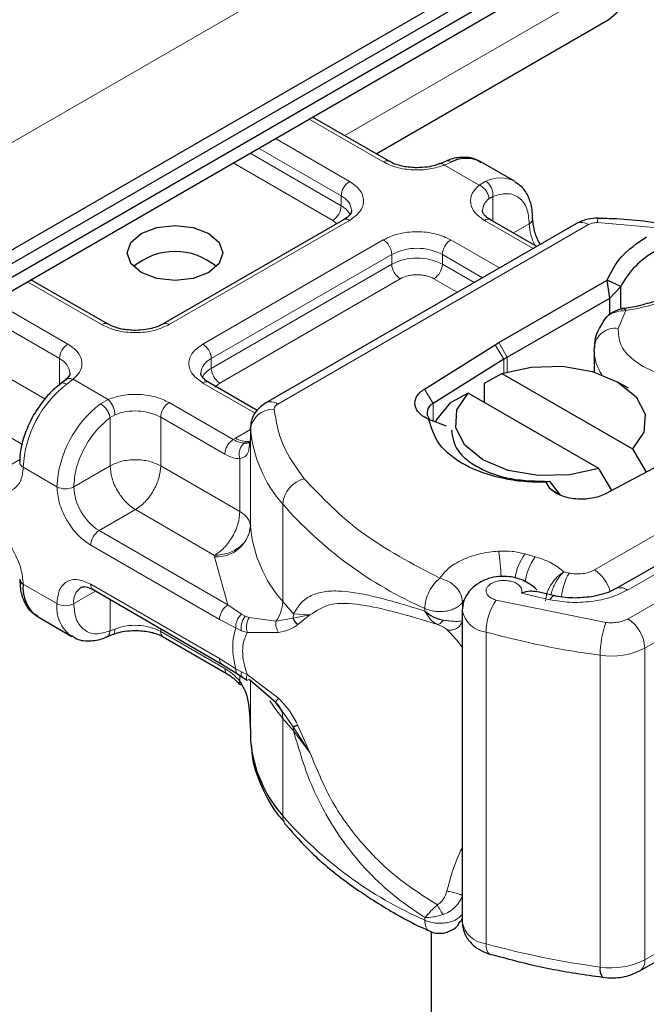
# Model space of a CAD drawing. Units: millimetres. Extents: x 0 to 420, y 0 to 297.
# Drawn here: x 375 to 378, y 146 to 150 of the extents above; entities that cross this region are included whole.
import ezdxf

# ---------------------------------------------------------------- set-up
doc = ezdxf.new("R2010")
doc.units = ezdxf.units.MM

msp = doc.modelspace()

# ---------------------------------------------------------------- linework, layer by layer
at = {"color": 8, "linetype": 'Continuous', "lineweight": 18}
for p, q in [((351.1982, 135.8908), (378.6339, 151.7291)), ((377.6793, 150.4022), (376.4813, 149.7106)), ((376.6433, 149.6002), (376.3322, 149.7798)), ((376.1907, 149.6981), (376.5019, 149.5185)), ((376.0847, 149.6369), (376.4665, 149.4165)), ((376.12, 149.6573), (376.4665, 149.4573)), ((376.4312, 149.3552), (376.014, 149.5961)), ((376.9311, 149.6006), (376.8993, 149.5872)), ((377.0451, 149.503), (376.8993, 149.5872)), ((377.0451, 149.503), (377.0725, 149.519)), ((376.4665, 149.4165), (376.4665, 149.4573)), ((377.1029, 149.4553), (377.0861, 149.4457)), ((377.1029, 149.4553), (377.1029, 149.3517)), ((376.5019, 149.3552), (375.7455, 148.9186)), ((376.2007, 148.5854), (377.5033, 149.3374)), ((376.4479, 149.341), (376.4312, 149.3552)), ((377.2716, 149.2375), (377.0676, 149.3552)), ((377.1883, 149.3024), (377.255, 149.341)), ((377.8089, 149.3228), (377.5408, 149.3458)), ((375.8869, 148.8369), (376.6433, 149.2736)), ((376.9262, 149.2736), (377.1302, 149.1558)), ((375.9222, 148.7757), (376.6787, 149.2124)), ((376.6787, 149.1715), (376.6787, 149.2124)), ((376.8908, 149.2124), (377.0595, 149.115)), ((376.8908, 149.2124), (376.8908, 149.1715)), ((375.9222, 148.7349), (376.6787, 149.1715)), ((376.8908, 149.1715), (377.0241, 149.0946)), ((375.4626, 148.9186), (375.1515, 149.0982)), ((376.714, 149.1103), (375.9576, 148.6736)), ((376.9534, 149.0538), (376.8554, 149.1103)), ((375.0101, 149.0165), (375.3212, 148.8369)), ((374.9393, 148.9757), (375.2858, 148.7757)), ((377.6593, 148.977), (377.6278, 148.9024)), ((374.7625, 148.8736), (375.2246, 148.6069)), ((377.1278, 148.843), (377.1631, 148.7818)), ((377.1491, 148.7734), (377.1124, 148.8338)), ((375.2858, 148.6657), (375.2858, 148.7757)), ((375.9222, 148.7349), (375.9222, 148.7757)), ((377.1491, 148.7163), (377.1491, 148.7734)), ((377.1631, 148.7818), (377.1631, 148.7205)), ((375.1286, 148.4174), (374.5575, 148.7471)), ((375.3437, 148.6891), (375.3163, 148.6684)), ((375.3437, 148.6891), (375.4894, 148.605)), ((376.1062, 148.547), (375.8869, 148.6736)), ((375.9576, 148.6736), (375.9365, 148.6557)), ((376.8155, 148.6481), (376.8522, 148.5877)), ((375.4577, 148.5868), (375.4894, 148.605)), ((375.7455, 148.592), (376.0144, 148.4367)), ((376.8522, 148.5877), (376.8522, 148.514)), ((375.498, 148.5288), (375.5181, 148.5405)), ((375.498, 148.3266), (375.498, 148.5288)), ((375.7101, 148.5308), (375.7101, 148.3266)), ((375.7101, 148.5308), (375.979, 148.3755)), ((376.0239, 148.4425), (376.086, 148.4784)), ((376.0862, 148.0713), (376.0862, 148.4796)), ((376.0144, 148.4367), (376.0239, 148.4425)), ((376.086, 148.4418), (376.086, 148.0744)), ((377.6689, 147.6854), (378.9642, 148.4256)), ((375.0277, 148.3), (375.1195, 148.353)), ((376.0421, 148.135), (376.0421, 148.3562)), ((375.2751, 148.2388), (375.1337, 148.3204)), ((375.3459, 148.2388), (375.498, 148.3266)), ((375.7101, 148.3266), (376.0421, 148.135)), ((379.0345, 148.3029), (377.7392, 147.5628)), ((377.5283, 147.8904), (378.2026, 148.2797)), ((377.3429, 148.2304), (377.3864, 148.2038)), ((377.6666, 147.806), (378.3444, 148.1933)), ((375.604, 148.1429), (375.4519, 148.0551)), ((375.936, 147.9513), (375.604, 148.1429)), ((376.2215, 147.7578), (376.2215, 148.1661)), ((375.9917, 147.7435), (375.4519, 148.0551)), ((375.9564, 147.6822), (375.4166, 147.9939)), ((375.9363, 147.9451), (375.936, 147.9513)), ((375.9917, 147.7435), (375.9363, 147.9451)), ((377.2804, 147.9457), (377.2373, 147.958)), ((377.4222, 147.8773), (377.4002, 147.8821)), ((375.1337, 147.8305), (375.2751, 147.7489)), ((375.4166, 147.8306), (375.9564, 147.5189)), ((375.4373, 147.8017), (375.3459, 147.7489)), ((375.498, 147.6346), (375.498, 147.7666)), ((377.1168, 147.7637), (377.5755, 147.6703)), ((377.2222, 147.7929), (377.3411, 147.7653)), ((376.0493, 147.7051), (375.9917, 147.7435)), ((376.8172, 147.7288), (376.8172, 147.718)), ((376.9749, 147.7548), (376.9799, 147.7623)), ((376.9749, 147.7259), (376.9749, 147.7548)), ((376.0247, 147.647), (375.9564, 147.6822)), ((376.0493, 147.7051), (376.0649, 147.6971)), ((376.0813, 147.6914), (376.0649, 147.6971)), ((376.0813, 147.6914), (376.1932, 147.675)), ((376.1932, 147.675), (376.2655, 147.6886)), ((376.2668, 147.7062), (376.2655, 147.6886)), ((376.2655, 147.6886), (376.3354, 147.7014)), ((376.3354, 147.7014), (376.2668, 147.7062)), ((376.285, 147.6617), (376.3354, 147.7014)), ((375.498, 147.6346), (375.5181, 147.6423)), ((375.7101, 147.6442), (375.7101, 147.6326)), ((376.0247, 147.647), (376.0482, 147.6357)), ((375.979, 147.4773), (375.7101, 147.6326)), ((376.0482, 147.6357), (376.0731, 147.6276)), ((376.0731, 147.6276), (376.2042, 147.6283)), ((377.0737, 146.3235), (377.0737, 147.6299)), ((377.7392, 147.5628), (377.7392, 146.2563)), ((375.9564, 147.5189), (376.0247, 147.4753)), ((377.5525, 147.5325), (377.5525, 146.226)), ((376.0482, 147.4629), (376.0247, 147.4753)), ((376.0421, 147.4238), (376.0421, 147.4478)), ((376.0731, 147.4518), (376.0482, 147.4629)), ((376.2042, 147.3522), (376.0731, 147.4518)), ((376.086, 147.4265), (376.086, 147.217)), ((376.0862, 147.4264), (376.0862, 147.1731)), ((376.2655, 147.233), (376.2193, 147.2983)), ((376.2215, 147.2679), (376.2215, 146.8596)), ((376.3354, 147.125), (376.2655, 147.233)), ((376.3354, 147.125), (376.285, 147.2387)), ((376.2668, 147.2163), (376.3354, 147.125)), ((377.7392, 146.2563), (379.0345, 146.9964)), ((376.8172, 146.4224), (376.8172, 146.4331))]:
    msp.add_line(p, q, dxfattribs=at)
at = {"color": 7, "linetype": 'Continuous', "lineweight": 25}
for p, q in [((322.7583, 118.9662), (379.4824, 151.7124)), ((322.7583, 118.9094), (379.4824, 151.6556)), ((322.6664, 118.7992), (379.3905, 151.5453)), ((351.1982, 135.4417), (378.6339, 151.28)), ((376.6131, 149.6345), (377.5861, 150.1961)), ((376.6683, 149.6026), (376.3468, 149.7882)), ((376.907, 149.6035), (376.8806, 149.5927)), ((377.1929, 149.5191), (377.0515, 149.6008)), ((376.4769, 149.3577), (375.7205, 148.921)), ((377.4533, 149.3424), (376.1507, 148.5904)), ((377.2862, 149.2459), (377.0926, 149.3577)), ((375.4876, 148.921), (375.1661, 149.1066)), ((377.1278, 148.843), (377.5814, 149.1049)), ((377.5921, 149.0295), (377.5814, 149.1049)), ((377.6386, 149.078), (377.5814, 149.1049)), ((377.5921, 149.0295), (377.6386, 149.078)), ((377.6386, 148.9875), (377.6386, 149.078)), ((377.1631, 148.7818), (377.5921, 149.0295)), ((377.5921, 148.9617), (377.5921, 149.0295)), ((377.574, 148.9456), (377.5643, 148.9329)), ((377.1124, 148.8338), (377.1278, 148.843)), ((376.8155, 148.6481), (377.1124, 148.8338)), ((377.5269, 148.8062), (377.528, 148.8249)), ((377.5269, 148.8062), (377.5269, 148.7196)), ((377.1491, 148.7734), (376.8522, 148.5877)), ((377.0677, 148.6736), (377.1403, 148.7133)), ((377.1403, 148.7133), (377.688, 148.3971)), ((375.3119, 148.6868), (375.2915, 148.671)), ((376.1149, 148.5589), (375.9119, 148.6761)), ((377.0677, 148.5919), (377.0677, 148.6736)), ((377.6706, 148.6521), (377.6263, 148.6777)), ((376.9989, 148.6317), (376.9263, 148.5919)), ((377.5466, 148.3155), (376.9989, 148.6317)), ((376.908, 148.4933), (376.8339, 148.5209)), ((376.086, 148.4833), (376.086, 148.4425)), ((376.0862, 148.4796), (376.086, 148.4833)), ((376.086, 148.4418), (376.0812, 148.4095)), ((376.086, 148.4418), (376.0865, 148.4383)), ((377.688, 148.3971), (377.7449, 148.3002)), ((377.8966, 148.381), (377.575, 148.2096)), ((377.6007, 148.2234), (377.5466, 148.3155)), ((377.3401, 148.2611), (377.3258, 148.2575)), ((377.3441, 148.2578), (377.3401, 148.2611)), ((377.3864, 148.2038), (377.3441, 148.2578)), ((377.3429, 148.2304), (377.3258, 148.2575)), ((378.2947, 148.1984), (377.617, 147.8111)), ((375.4269, 147.8077), (375.9667, 147.496)), ((377.3624, 147.782), (377.284, 147.8004)), ((375.1959, 147.6932), (375.3373, 147.6115)), ((376.9742, 147.7211), (376.9742, 146.4146)), ((375.4818, 147.6088), (375.5082, 147.6196)), ((375.7205, 147.6097), (375.9894, 147.4544)), ((375.9667, 147.496), (376.0315, 147.4547)), ((376.0315, 147.4547), (376.0523, 147.4412)), ((376.0523, 147.4412), (376.0732, 147.4289)), ((376.1932, 147.3351), (376.0813, 147.4305)), ((376.2193, 147.2983), (376.1932, 147.3351)), ((376.086, 147.2177), (376.086, 147.1769)), ((376.086, 147.1769), (376.0862, 147.1731)), ((377.7185, 146.2105), (379.0138, 146.9506)), ((376.8434, 146.3749), (376.8434, 139.5325)), ((377.0885, 146.2798), (377.0909, 146.279))]:
    msp.add_line(p, q, dxfattribs=at)
at = {"color": 7, "linetype": 'Continuous', "lineweight": 25, "flags": 128}
for points in [[(375.9115, 149.3002), (375.9549, 149.2627), (375.9701, 149.2185), (375.9549, 149.1743), (375.9115, 149.1369), (375.8467, 149.1118), (375.7701, 149.1031), (375.6936, 149.1118), (375.6287, 149.1369), (375.5853, 149.1743), (375.5701, 149.2185), (375.5853, 149.2627), (375.6287, 149.3002), (375.6936, 149.3252), (375.7701, 149.334), (375.8467, 149.3252), (375.9115, 149.3002)], [(377.1403, 148.7133), (377.2627, 148.7406), (377.3938, 148.7435), (377.5195, 148.7218), (377.6263, 148.6777), (377.7026, 148.6161), (377.7402, 148.5435), (377.7352, 148.4678), (377.688, 148.3971)], [(377.5466, 148.3155), (377.4242, 148.2883), (377.293, 148.2854), (377.1673, 148.3071), (377.0606, 148.3511), (376.9843, 148.4128), (376.9466, 148.4853), (376.9517, 148.561), (376.9989, 148.6317)], [(376.8618, 148.5102), (376.8673, 148.5209), (376.9263, 148.5919)]]:
    msp.add_lwpolyline(points, dxfattribs=at)
at = {"color": 8, "linetype": 'Continuous', "lineweight": 18, "flags": 128}
for points in [[(377.3411, 147.7653), (377.3478, 147.7743), (377.3543, 147.7798), (377.3603, 147.7816), (377.362, 147.7814)], [(376.2215, 147.2679), (376.1928, 147.305), (376.1681, 147.3416)], [(377.0737, 146.3235), (377.0745, 146.3085), (377.077, 146.2962), (377.081, 146.2869), (377.0863, 146.281), (377.0885, 146.2798)]]:
    msp.add_lwpolyline(points, dxfattribs=at)
at = {"color": 7, "linetype": 'Continuous', "lineweight": 25}
for centre, radius, start, end in [((377.4588, 150.3778), 0.2218, 305.0133, 6.2988), ((376.9914, 149.4817), 0.1334, 63.2516, 116.9054), ((375.7701, 148.9541), 0.2705, 50.025, 129.975), ((377.9607, 148.9088), 0.3638, 119.2929, 152.2842), ((377.394, 148.3817), 0.4619, 119.9871, 122.0129), ((376.8684, 148.5493), 0.0417, 112.8411, 219.1628), ((376.1361, 148.0751), 0.0501, 180.7594, 184.2719), ((375.1436, 147.8531), 0.0246, 185.0089, 246.3041), ((375.279, 147.8135), 0.1463, 173.3195, 235.3683), ((376.6426, 147.2275), 0.5591, 185.5759, 221.1382), ((377.6038, 146.2151), 0.0524, 167.9731, 217.6459)]:
    msp.add_arc(centre, radius, start, end, dxfattribs=at)
at = {"color": 8, "linetype": 'Continuous', "lineweight": 18}
for centre, radius, start, end in [((376.6578, 149.5812), 0.0238, 62.6873, 127.3879), ((376.5433, 149.4538), 0.0768, 122.6055, 177.3945), ((377.1327, 149.4007), 0.1327, 62.0602, 116.9846), ((376.4388, 149.3911), 0.0718, 3.6573, 67.3009), ((376.3898, 149.4199), 0.0768, 302.6055, 357.3945), ((376.4249, 149.336), 0.0906, 27.6228, 62.6591), ((377.1236, 149.393), 0.0647, 125.496, 177.4361), ((376.4872, 149.3348), 0.0251, 54.3824, 114.3071), ((377.0822, 149.3348), 0.0251, 65.6929, 125.6176), ((377.2445, 149.364), 0.0254, 294.5083, 352.7863), ((377.4666, 149.3476), 0.2116, 181.8073, 207.3846), ((377.474, 149.2965), 0.0503, 54.3824, 114.3071), ((377.59, 149.3486), 0.0492, 161.591, 183.2198), ((376.6019, 149.2089), 0.0768, 2.6055, 57.3945), ((376.9676, 149.2089), 0.0768, 122.6055, 177.3945), ((376.7847, 149.0076), 0.2306, 62.6097, 117.3903), ((376.7847, 148.9668), 0.2306, 62.6097, 117.3903), ((376.7554, 149.175), 0.0768, 182.6055, 237.3945), ((376.814, 149.175), 0.0768, 302.6055, 357.3945), ((375.4771, 148.8996), 0.0238, 62.6873, 127.3879), ((375.731, 148.8997), 0.0238, 52.5874, 117.565), ((377.6153, 148.8155), 0.0878, 81.8364, 173.8611), ((375.3626, 148.7722), 0.0768, 122.6055, 177.3945), ((375.8455, 148.7722), 0.0768, 2.6055, 57.3945), ((377.6961, 148.809), 0.1692, 180.9456, 216.3517), ((375.2566, 148.7083), 0.0735, 4.9418, 66.5199), ((375.9519, 148.708), 0.0739, 113.6824, 175.1392), ((375.9642, 148.654), 0.0911, 117.4013, 151.6397), ((375.999, 148.7383), 0.0768, 182.6055, 237.3945), ((375.9015, 148.6532), 0.0251, 65.6929, 125.6176), ((375.6014, 148.297), 0.4682, 127.5099, 177.1248), ((375.7869, 148.5273), 0.0768, 122.6055, 177.3945), ((376.1714, 148.5445), 0.0503, 54.3825, 114.3059), ((375.7428, 148.2153), 0.4682, 127.5099, 177.1248), ((375.6033, 148.3219), 0.2346, 62.9118, 111.2814), ((376.1805, 148.469), 0.0949, 86.615, 173.592), ((376.6426, 148.5339), 0.5591, 185.5759, 221.1382), ((376.0718, 148.5164), 0.0881, 237.0524, 276.008), ((375.1429, 148.3424), 0.0238, 182.5066, 247.4145), ((376.3421, 148.1554), 0.1211, 104.5257, 174.9432), ((375.3105, 148.307), 0.0769, 242.6097, 297.3903), ((375.5761, 148.2493), 0.2305, 182.6055, 237.3945), ((377.5088, 149.2952), 1.7123, 221.2555, 246.1765), ((375.4933, 147.9904), 0.0768, 122.6055, 177.3945), ((375.9447, 148.0872), 0.1423, 266.615, 353.592), ((376.6426, 148.1257), 0.5591, 185.5759, 221.1382), ((376.283, 147.8328), 0.8545, 1.976, 9.1832), ((377.4147, 147.8262), 0.221, 143.4025, 172.4999), ((377.4584, 147.8136), 0.2216, 143.4134, 173.0636), ((377.4422, 147.7583), 0.1577, 15.44, 56.915), ((377.6527, 147.7468), 0.2649, 150.493, 173.1528), ((375.4171, 147.758), 0.0718, 123.6561, 187.2959), ((375.4404, 147.8275), 0.024, 172.7442, 235.9436), ((377.6377, 147.7686), 0.0472, 52.2647, 117.291), ((377.3104, 147.6274), 0.2367, 144.863, 179.3939), ((375.4254, 147.7339), 0.151, 174.3072, 233.3546), ((375.3105, 147.8171), 0.0769, 242.6097, 297.3903), ((376.0734, 147.7623), 0.1482, 323.924, 358.2853), ((377.1648, 148.5388), 1.2246, 219.6224, 222.8347), ((377.0849, 147.7418), 0.1124, 190.0857, 264.3015), ((377.585, 147.5558), 0.1544, 2.5683, 57.093), ((375.6033, 147.4237), 0.2346, 62.9118, 111.2814), ((377.9799, 147.532), 0.4274, 161.1149, 179.9344), ((375.7346, 147.6299), 0.0246, 173.7012, 234.9867), ((378.043, 151.1669), 3.6674, 254.6745, 262.3143), ((377.5992, 147.8349), 0.3061, 261.2202, 297.2182), ((376.1335, 147.2703), 0.0881, 358.4345, 47.3173), ((377.1648, 148.0488), 1.2246, 219.6224, 222.8347), ((376.161, 147.2165), 0.1058, 359.8967, 9.0024), ((377.5088, 147.9888), 1.7123, 221.2555, 246.1765), ((376.2814, 146.8583), 0.0598, 178.6946, 219.2273), ((377.0852, 146.4359), 0.113, 190.8526, 264.1832), ((378.043, 149.8604), 3.6674, 254.6745, 262.3143), ((377.5992, 146.5285), 0.3061, 261.2202, 297.2182), ((377.6918, 146.2502), 0.0478, 303.894, 7.365)]:
    msp.add_arc(centre, radius, start, end, dxfattribs=at)
at = {"color": 7, "linetype": 'Continuous', "lineweight": 25}
for points, knots in [([(377.0525, 149.5965), (377.0458, 149.6015), (377.0224, 149.6188), (376.9718, 149.6208), (376.9292, 149.6149), (376.9087, 149.6038), (376.907, 149.6029)], [0, 0, 0, 0, 0.168224, 0.584784, 0.967148, 1, 1, 1, 1]), ([(376.7847, 149.5755), (376.765, 149.5766), (376.7376, 149.5781), (376.703, 149.5872), (376.6824, 149.5946), (376.6722, 149.6009), (376.669, 149.6029)], [0, 0, 0, 0, 0.441085, 0.611998, 0.878197, 1, 1, 1, 1]), ([(376.8803, 149.5929), (376.8739, 149.5904), (376.8583, 149.5844), (376.8258, 149.5773), (376.7994, 149.5762), (376.7847, 149.5755)], [0, 0, 0, 0, 0.236764, 0.574216, 1, 1, 1, 1]), ([(377.2687, 149.3609), (377.2685, 149.3747), (377.2681, 149.4077), (377.2531, 149.4542), (377.2289, 149.4954), (377.2037, 149.5094), (377.194, 149.5149)], [0, 0, 0, 0, 0.208243, 0.500584, 0.807024, 1, 1, 1, 1]), ([(376.5105, 149.396), (376.5092, 149.39), (376.5066, 149.3776), (376.4869, 149.3644), (376.4769, 149.3577)], [0, 0, 0, 0, 0.489448, 1, 1, 1, 1]), ([(377.0933, 149.3579), (377.0894, 149.3601), (377.078, 149.3664), (377.0666, 149.3778), (377.0595, 149.3892), (377.0594, 149.3936), (377.0593, 149.3959)], [0, 0, 0, 0, 0.140534, 0.409391, 0.691336, 1, 1, 1, 1]), ([(377.3005, 149.2542), (377.2921, 149.2711), (377.274, 149.3077), (377.2712, 149.3427), (377.2697, 149.3614)], [0, 0, 0, 0, 0.465406, 1, 1, 1, 1]), ([(377.5433, 149.3642), (377.5294, 149.3637), (377.4976, 149.3628), (377.4693, 149.3497), (377.4533, 149.3424)], [0, 0, 0, 0, 0.436559, 1, 1, 1, 1]), ([(377.8369, 149.3375), (377.8083, 149.3418), (377.737, 149.3525), (377.6386, 149.3613), (377.5689, 149.3627), (377.5433, 149.3632)], [0, 0, 0, 0, 0.297635, 0.741149, 1, 1, 1, 1]), ([(377.9827, 149.1373), (377.9826, 149.1373), (377.9726, 149.1218), (377.9367, 149.0925), (377.8741, 149.0519), (377.8006, 149.0201), (377.7247, 148.9993), (377.6745, 148.9872), (377.6472, 148.9854), (377.6438, 148.9852)], [0, 0, 0, 0, 0.000968, 0.215438, 0.420586, 0.64754, 0.82054, 0.977534, 1, 1, 1, 1]), ([(377.6521, 148.9857), (377.6457, 148.9844), (377.6325, 148.9819), (377.6119, 148.9739), (377.5912, 148.9623), (377.5798, 148.9513), (377.574, 148.9456)], [0, 0, 0, 0, 0.2267989, 0.4671287, 0.7239917, 1, 1, 1, 1]), ([(377.6522, 148.9848), (377.653, 148.985), (377.655, 148.9856), (377.6577, 148.9803), (377.6593, 148.977)], [0, 0, 0, 0, 0.376824, 1, 1, 1, 1]), ([(375.604, 148.8939), (375.5843, 148.895), (375.5569, 148.8965), (375.5223, 148.9056), (375.5017, 148.913), (375.4915, 148.9193), (375.4883, 148.9213)], [0, 0, 0, 0, 0.441085, 0.611998, 0.878197, 1, 1, 1, 1]), ([(375.7196, 148.9213), (375.7151, 148.9186), (375.7041, 148.912), (375.6793, 148.9035), (375.6453, 148.8957), (375.6188, 148.8945), (375.604, 148.8939)], [0, 0, 0, 0, 0.16715, 0.405166, 0.668162, 1, 1, 1, 1]), ([(377.5661, 148.9316), (377.5603, 148.9229), (377.54, 148.8929), (377.5265, 148.8535), (377.5287, 148.8246), (377.529, 148.821)], [0, 0, 0, 0, 0.26121, 0.908277, 1, 1, 1, 1]), ([(375.3295, 148.7146), (375.3296, 148.7142), (375.3305, 148.7098), (375.3287, 148.7028), (375.3154, 148.691), (375.3106, 148.6868)], [0, 0, 0, 0, 0.072784, 0.666496, 1, 1, 1, 1]), ([(375.9126, 148.6763), (375.9087, 148.6785), (375.8973, 148.6848), (375.886, 148.6962), (375.8788, 148.7076), (375.8787, 148.712), (375.8786, 148.7143)], [0, 0, 0, 0, 0.1405341, 0.4093914, 0.6913364, 1, 1, 1, 1]), ([(375.2916, 148.6702), (375.2826, 148.6635), (375.2599, 148.6465), (375.2194, 148.6044), (375.1933, 148.5643), (375.1775, 148.5401)], [0, 0, 0, 0, 0.206767, 0.521384, 1, 1, 1, 1]), ([(376.1507, 148.5904), (376.1359, 148.5795), (376.1092, 148.5599), (376.0876, 148.5167), (376.0868, 148.4883), (376.0863, 148.4746)], [0, 0, 0, 0, 0.392988, 0.70881, 1, 1, 1, 1]), ([(375.1775, 148.5401), (375.162, 148.5093), (375.1406, 148.4668), (375.1248, 148.404), (375.1183, 148.3678), (375.1198, 148.3457), (375.1201, 148.3413)], [0, 0, 0, 0, 0.465279, 0.641669, 0.929277, 1, 1, 1, 1]), ([(377.3258, 148.2575), (377.2947, 148.2577), (377.2327, 148.2583), (377.1126, 148.2774), (376.9782, 148.3247), (376.8659, 148.4144), (376.8446, 148.4853), (376.8339, 148.5209)], [0, 0, 0, 0, 0.125284, 0.250691, 0.500042, 0.749185, 1, 1, 1, 1]), ([(376.9286, 148.4766), (376.9334, 148.4473), (376.943, 148.3886), (377.0374, 148.3149), (377.1749, 148.2652), (377.285, 148.2625), (377.3401, 148.2611)], [0, 0, 0, 0, 0.25, 0.5, 0.7500001, 1, 1, 1, 1]), ([(376.0845, 148.4266), (376.0837, 148.4254), (376.0822, 148.4234), (376.0735, 148.4217), (376.065, 148.4217), (376.0607, 148.4216)], [0, 0, 0, 0, 0.375271, 0.687774, 1, 1, 1, 1]), ([(375.1201, 147.8514), (375.1202, 147.8376), (375.1206, 147.8046), (375.1357, 147.7581), (375.1599, 147.7169), (375.1851, 147.7028), (375.1948, 147.6974)], [0, 0, 0, 0, 0.2081479, 0.5004596, 0.8068676, 1, 1, 1, 1]), ([(377.2862, 147.8069), (377.2771, 147.8153), (377.2598, 147.8311), (377.2213, 147.8513), (377.1765, 147.8634), (377.1276, 147.8641), (377.081, 147.8548), (377.0423, 147.8364), (377.0127, 147.8124), (376.9925, 147.7875), (376.9773, 147.7565), (376.9752, 147.7332), (376.9742, 147.7211)], [0, 0, 0, 0, 0.093259, 0.176123, 0.313201, 0.420967, 0.52622, 0.654138, 0.729058, 0.811792, 0.902307, 1, 1, 1, 1]), ([(375.3769, 147.8176), (375.3828, 147.8195), (375.3948, 147.8234), (375.4161, 147.813), (375.4269, 147.8077)], [0, 0, 0, 0, 0.48945, 1, 1, 1, 1]), ([(377.6155, 147.8114), (377.6111, 147.8086), (377.5984, 147.8005), (377.5665, 147.789), (377.5161, 147.7759), (377.4744, 147.7738), (377.4485, 147.7725)], [0, 0, 0, 0, 0.125218, 0.3617597, 0.6040721, 1, 1, 1, 1]), ([(377.2836, 147.7981), (377.2756, 147.7996), (377.258, 147.8029), (377.2349, 147.7965), (377.2222, 147.7929)], [0, 0, 0, 0, 0.453514, 1, 1, 1, 1]), ([(377.4485, 147.7725), (377.4193, 147.7736), (377.3891, 147.7747), (377.3629, 147.7813), (377.3621, 147.7815)], [0, 0, 0, 0, 0.966876, 1, 1, 1, 1]), ([(376.285, 147.6617), (376.2802, 147.6661), (376.2717, 147.6738), (376.2674, 147.6841), (376.2655, 147.6886)], [0, 0, 0, 0, 0.559451, 1, 1, 1, 1]), ([(376.8172, 147.718), (376.8284, 147.7093), (376.8458, 147.6957), (376.8732, 147.6844), (376.8874, 147.6814), (376.8941, 147.68)], [0, 0, 0, 0, 0.490137, 0.759992, 1, 1, 1, 1]), ([(375.3362, 147.6158), (375.3429, 147.6108), (375.3663, 147.5935), (375.417, 147.5915), (375.4595, 147.5974), (375.4801, 147.6085), (375.4818, 147.6094)], [0, 0, 0, 0, 0.168394, 0.584869, 0.967155, 1, 1, 1, 1]), ([(375.5085, 147.6194), (375.5149, 147.6219), (375.5305, 147.6279), (375.5629, 147.635), (375.5893, 147.6361), (375.604, 147.6368)], [0, 0, 0, 0, 0.236764, 0.574216, 1, 1, 1, 1]), ([(375.604, 147.6368), (375.6238, 147.6357), (375.6511, 147.6342), (375.6858, 147.6251), (375.7064, 147.6177), (375.7166, 147.6114), (375.7198, 147.6094)], [0, 0, 0, 0, 0.441085, 0.611998, 0.878197, 1, 1, 1, 1]), ([(375.9894, 147.4544), (375.9979, 147.4489), (376.0151, 147.4378), (376.0315, 147.4203), (376.0397, 147.4115)], [0, 0, 0, 0, 0.495859, 1, 1, 1, 1]), ([(376.041, 147.4119), (376.0412, 147.4116), (376.042, 147.4097), (376.0458, 147.4105), (376.0487, 147.4111)], [0, 0, 0, 0, 0.1976436, 1, 1, 1, 1]), ([(376.0421, 147.4238), (376.05, 147.4103), (376.0675, 147.3804), (376.0829, 147.3089), (376.0848, 147.2537), (376.086, 147.217)], [0, 0, 0, 0, 0.217995, 0.480115, 1, 1, 1, 1]), ([(376.285, 147.2387), (376.2802, 147.2371), (376.2717, 147.2342), (376.2674, 147.2334), (376.2655, 147.233)], [0, 0, 0, 0, 0.559451, 1, 1, 1, 1]), ([(376.091, 147.1525), (376.0914, 147.1394), (376.0932, 147.0852), (376.1269, 146.9922), (376.1726, 146.8983), (376.2151, 146.8487), (376.2276, 146.8342)], [0, 0, 0, 0, 0.115373, 0.479513, 0.846997, 1, 1, 1, 1]), ([(376.2359, 146.8211), (376.27, 146.7822), (376.342, 146.6998), (376.4794, 146.5856), (376.641, 146.4789), (376.7621, 146.4095), (376.8327, 146.3796), (376.8384, 146.3771)], [0, 0, 0, 0, 0.226339, 0.478178, 0.728904, 0.977897, 1, 1, 1, 1]), ([(376.9015, 146.3694), (376.9137, 146.3736), (376.9337, 146.3805), (376.9551, 146.3985), (376.9619, 146.4111), (376.9648, 146.4166)], [0, 0, 0, 0, 0.473578, 0.772179, 1, 1, 1, 1]), ([(376.9742, 146.4146), (376.9759, 146.3994), (376.9794, 146.3692), (377.0063, 146.3291), (377.0436, 146.2972), (377.0739, 146.2854), (377.0885, 146.2798)], [0, 0, 0, 0, 0.263872, 0.521994, 0.768951, 1, 1, 1, 1]), ([(376.8377, 146.3769), (376.8381, 146.3767), (376.848, 146.3695), (376.8711, 146.366), (376.8921, 146.3683), (376.9015, 146.3694)], [0, 0, 0, 0, 0.022865, 0.560654, 1, 1, 1, 1]), ([(377.0913, 146.2805), (377.1404, 146.2671), (377.2565, 146.2352), (377.4151, 146.204), (377.5249, 146.1892), (377.5624, 146.1841)], [0, 0, 0, 0, 0.324433, 0.768739, 1, 1, 1, 1]), ([(377.562, 146.1831), (377.5768, 146.1818), (377.6171, 146.1784), (377.6724, 146.1878), (377.7064, 146.2046), (377.7185, 146.2105)], [0, 0, 0, 0, 0.272004, 0.741117, 1, 1, 1, 1])]:
    msp.add_open_spline(points, degree=3, knots=knots, dxfattribs=at)
at = {"color": 8, "linetype": 'Continuous', "lineweight": 18}
for points, knots in [([(376.8993, 149.5872), (376.8796, 149.5808), (376.8388, 149.5675), (376.7669, 149.5645), (376.697, 149.5747), (376.6608, 149.5919), (376.6433, 149.6002)], [0, 0, 0, 0, 0.2422355, 0.5, 0.7577645, 1, 1, 1, 1]), ([(376.8993, 149.5872), (376.8955, 149.5898), (376.8885, 149.5946), (376.883, 149.5929), (376.8805, 149.5921)], [0, 0, 0, 0, 0.54289, 1, 1, 1, 1]), ([(376.9072, 149.6029), (376.9105, 149.6041), (376.9178, 149.6067), (376.9263, 149.6028), (376.9311, 149.6006)], [0, 0, 0, 0, 0.443001, 1, 1, 1, 1]), ([(376.5019, 149.5185), (376.5178, 149.5072), (376.5423, 149.4896), (376.5576, 149.4604), (376.5619, 149.4369), (376.5577, 149.4133), (376.5423, 149.3841), (376.5178, 149.3666), (376.5019, 149.3552)], [0, 0, 0, 0, 0.239443, 0.369636, 0.5, 0.630193, 0.760557, 1, 1, 1, 1]), ([(377.0676, 149.3552), (377.0532, 149.3653), (377.0235, 149.3862), (377.0059, 149.4266), (377.0111, 149.4681), (377.034, 149.4916), (377.0451, 149.503)], [0, 0, 0, 0, 0.242235, 0.5, 0.757765, 1, 1, 1, 1]), ([(377.1029, 149.4553), (377.1228, 149.4611), (377.164, 149.4732), (377.2145, 149.4542), (377.2487, 149.4096), (377.253, 149.3633), (377.255, 149.341)], [0, 0, 0, 0, 0.241829, 0.5, 0.758171, 1, 1, 1, 1]), ([(376.6433, 149.2736), (376.663, 149.2828), (376.6934, 149.2969), (376.7439, 149.3058), (376.7847, 149.3082), (376.8255, 149.3058), (376.8761, 149.2969), (376.9065, 149.2828), (376.9262, 149.2736)], [0, 0, 0, 0, 0.239443, 0.369636, 0.5, 0.630193, 0.760557, 1, 1, 1, 1]), ([(376.8554, 149.1103), (376.8456, 149.1149), (376.8304, 149.122), (376.8051, 149.1264), (376.7847, 149.1276), (376.7644, 149.1264), (376.7391, 149.122), (376.7239, 149.1149), (376.714, 149.1103)], [0, 0, 0, 0, 0.239443, 0.3695502, 0.4999998, 0.6301073, 0.760557, 1, 1, 1, 1]), ([(378.0207, 149.1457), (378.0011, 149.1259), (377.9612, 149.0857), (377.8745, 149.0367), (377.7733, 148.9981), (377.697, 148.984), (377.6593, 148.977)], [0, 0, 0, 0, 0.247061, 0.5, 0.752939, 1, 1, 1, 1]), ([(377.6593, 148.977), (377.6461, 148.9763), (377.6203, 148.9749), (377.5923, 148.961), (377.5777, 148.9505), (377.574, 148.9457), (377.574, 148.9456)], [0, 0, 0, 0, 0.401057, 0.783578, 0.998456, 1, 1, 1, 1]), ([(375.7455, 148.9186), (375.7258, 148.9094), (375.6954, 148.8952), (375.6448, 148.8864), (375.6041, 148.8839), (375.5633, 148.8864), (375.5127, 148.8952), (375.4823, 148.9094), (375.4626, 148.9186)], [0, 0, 0, 0, 0.239443, 0.369636, 0.5, 0.630193, 0.760557, 1, 1, 1, 1]), ([(377.6278, 148.9024), (377.6288, 148.8797), (377.6308, 148.8329), (377.6864, 148.7683), (377.774, 148.7169), (377.8499, 148.7005), (377.8867, 148.6926)], [0, 0, 0, 0, 0.242385, 0.5, 0.757615, 1, 1, 1, 1]), ([(375.3212, 148.8369), (375.3356, 148.8268), (375.3652, 148.8059), (375.3829, 148.7656), (375.3777, 148.7241), (375.3548, 148.7005), (375.3437, 148.6891)], [0, 0, 0, 0, 0.242235, 0.5, 0.757765, 1, 1, 1, 1]), ([(375.8869, 148.6736), (375.871, 148.685), (375.8465, 148.7025), (375.8311, 148.7317), (375.8269, 148.7553), (375.8311, 148.7788), (375.8465, 148.808), (375.871, 148.8256), (375.8869, 148.8369)], [0, 0, 0, 0, 0.239443, 0.369636, 0.5, 0.630193, 0.760557, 1, 1, 1, 1]), ([(375.3163, 148.6684), (375.3118, 148.6704), (375.3028, 148.6744), (375.2941, 148.674), (375.2918, 148.6707), (375.2913, 148.67)], [0, 0, 0, 0, 0.448225, 0.896451, 1, 1, 1, 1]), ([(375.3121, 148.686), (375.3129, 148.687), (375.3165, 148.6914), (375.3278, 148.6935), (375.3384, 148.6906), (375.3437, 148.6891)], [0, 0, 0, 0, 0.128515, 0.564258, 1, 1, 1, 1]), ([(375.4894, 148.605), (375.5092, 148.6114), (375.55, 148.6246), (375.6219, 148.6276), (375.6918, 148.6174), (375.7279, 148.6003), (375.7455, 148.592)], [0, 0, 0, 0, 0.242235, 0.5, 0.757765, 1, 1, 1, 1]), ([(375.3459, 148.2388), (375.3479, 148.2636), (375.3522, 148.3147), (375.3864, 148.3989), (375.4369, 148.4762), (375.4781, 148.5116), (375.498, 148.5288)], [0, 0, 0, 0, 0.241829, 0.5, 0.758171, 1, 1, 1, 1]), ([(376.0607, 148.4216), (376.0537, 148.4224), (376.039, 148.4239), (376.0228, 148.4323), (376.0144, 148.4367)], [0, 0, 0, 0, 0.479686, 1, 1, 1, 1]), ([(376.0607, 148.4216), (376.0586, 148.4201), (376.0543, 148.4169), (376.0472, 148.4079), (376.0408, 148.3939), (376.0386, 148.3779), (376.0395, 148.3652), (376.0412, 148.3592), (376.0421, 148.3562)], [0, 0, 0, 0, 0.125229, 0.250009, 0.5, 0.749991, 0.874771, 1, 1, 1, 1]), ([(376.0812, 148.4095), (376.0805, 148.4016), (376.0789, 148.3841), (376.0673, 148.3651), (376.05, 148.359), (376.0421, 148.3562)], [0, 0, 0, 0, 0.3093923, 0.6864422, 1, 1, 1, 1]), ([(376.0421, 148.3562), (376.032, 148.3571), (376.0118, 148.3588), (375.99, 148.37), (375.979, 148.3755)], [0, 0, 0, 0, 0.500005, 1, 1, 1, 1]), ([(375.1337, 148.3204), (375.1318, 148.301), (375.1289, 148.271), (375.1113, 148.2431), (375.093, 148.2277), (375.0705, 148.2196), (375.0376, 148.2182), (375.0101, 148.2307), (374.9923, 148.2388)], [0, 0, 0, 0, 0.239443, 0.369636, 0.5, 0.630193, 0.760557, 1, 1, 1, 1]), ([(375.4166, 147.9939), (375.3988, 148.0063), (375.3713, 148.0256), (375.3384, 148.0649), (375.3159, 148.099), (375.2976, 148.1355), (375.28, 148.1838), (375.277, 148.2172), (375.2751, 148.2388)], [0, 0, 0, 0, 0.239443, 0.369636, 0.5, 0.630193, 0.760557, 1, 1, 1, 1]), ([(374.9923, 148.0755), (375.0101, 148.063), (375.0375, 148.0438), (375.0705, 148.0044), (375.093, 147.9703), (375.1113, 147.9338), (375.1289, 147.8856), (375.1318, 147.8522), (375.1337, 147.8305)], [0, 0, 0, 0, 0.239443, 0.369636, 0.5, 0.630193, 0.760557, 1, 1, 1, 1]), ([(376.8803, 147.8552), (376.8912, 147.8697), (376.9135, 147.8991), (376.9725, 147.9344), (377.045, 147.9601), (377.0997, 147.9662), (377.1265, 147.9692)], [0, 0, 0, 0, 0.244959, 0.5, 0.755041, 1, 1, 1, 1]), ([(375.2751, 147.7489), (375.277, 147.7683), (375.28, 147.7983), (375.2976, 147.8262), (375.3159, 147.8417), (375.3384, 147.8498), (375.3713, 147.8511), (375.3988, 147.8386), (375.4166, 147.8306)], [0, 0, 0, 0, 0.2394429, 0.3696359, 0.4999999, 0.6301929, 0.7605571, 1, 1, 1, 1]), ([(377.2222, 147.7929), (377.2233, 147.7969), (377.2254, 147.8048), (377.221, 147.817), (377.2113, 147.8282), (377.1963, 147.8371), (377.1783, 147.8433), (377.1582, 147.8462), (377.1369, 147.8461), (377.1162, 147.8422), (377.0981, 147.8353), (377.0847, 147.8258), (377.0761, 147.8149), (377.0732, 147.8029), (377.0759, 147.7906), (377.0851, 147.7792), (377.0988, 147.7697), (377.1108, 147.7657), (377.1168, 147.7637)], [0, 0, 0, 0, 0.061503, 0.123083, 0.187967, 0.253009, 0.312641, 0.372431, 0.436136, 0.499997, 0.563702, 0.627563, 0.687194, 0.746984, 0.811868, 0.876911, 0.938417, 1, 1, 1, 1]), ([(377.3237, 147.7606), (377.3248, 147.7713), (377.3264, 147.7879), (377.3365, 147.8121), (377.3501, 147.8359), (377.3719, 147.8628), (377.3908, 147.8757), (377.4002, 147.8821)], [0, 0, 0, 0, 0.233497, 0.364782, 0.505811, 0.753847, 1, 1, 1, 1]), ([(377.4002, 147.8821), (377.3927, 147.8747), (377.3778, 147.8599), (377.361, 147.8307), (377.3504, 147.8056), (377.3467, 147.7924), (377.3449, 147.7861)], [0, 0, 0, 0, 0.3247, 0.652437, 0.832044, 1, 1, 1, 1]), ([(377.6666, 147.806), (377.6446, 147.7953), (377.5996, 147.7734), (377.5149, 147.7561), (377.4255, 147.7516), (377.3688, 147.7608), (377.3411, 147.7653)], [0, 0, 0, 0, 0.244907, 0.5, 0.755093, 1, 1, 1, 1]), ([(376.2668, 147.7062), (376.2774, 147.7235), (376.2992, 147.7588), (376.3455, 147.7877), (376.4022, 147.8024), (376.489, 147.8027), (376.6211, 147.778), (376.7497, 147.7387), (376.8172, 147.718)], [0, 0, 0, 0, 0.120098, 0.246194, 0.367409, 0.495819, 0.735593, 1, 1, 1, 1]), ([(375.498, 147.6346), (375.4781, 147.6287), (375.4369, 147.6166), (375.3864, 147.6357), (375.3522, 147.6803), (375.3479, 147.7265), (375.3459, 147.7489)], [0, 0, 0, 0, 0.241829, 0.5, 0.758171, 1, 1, 1, 1]), ([(376.3354, 147.7014), (376.3632, 147.7195), (376.4193, 147.7561), (376.5454, 147.7479), (376.6943, 147.7156), (376.8111, 147.6798), (376.8698, 147.6618)], [0, 0, 0, 0, 0.242862, 0.491502, 0.744271, 1, 1, 1, 1]), ([(376.0493, 147.7051), (376.0452, 147.7009), (376.0368, 147.6925), (376.0287, 147.6761), (376.0245, 147.6604), (376.0246, 147.6515), (376.0247, 147.647)], [0, 0, 0, 0, 0.27985, 0.559325, 0.779628, 1, 1, 1, 1]), ([(376.0649, 147.6971), (376.0615, 147.6924), (376.0546, 147.6829), (376.0489, 147.6654), (376.0466, 147.6491), (376.0477, 147.6402), (376.0482, 147.6357)], [0, 0, 0, 0, 0.27985, 0.55931, 0.77962, 1, 1, 1, 1]), ([(376.0813, 147.6914), (376.0787, 147.6862), (376.0733, 147.6759), (376.07, 147.6575), (376.0699, 147.6408), (376.072, 147.632), (376.0731, 147.6276)], [0, 0, 0, 0, 0.279849, 0.559288, 0.779607, 1, 1, 1, 1]), ([(376.8172, 147.718), (376.8241, 147.706), (376.8346, 147.6878), (376.8538, 147.6703), (376.8644, 147.6647), (376.8698, 147.6618)], [0, 0, 0, 0, 0.490485, 0.742029, 1, 1, 1, 1]), ([(376.8698, 147.6618), (376.8716, 147.6618), (376.875, 147.6618), (376.8812, 147.6655), (376.8877, 147.6713), (376.892, 147.6771), (376.8941, 147.68)], [0, 0, 0, 0, 0.249881, 0.5, 0.750119, 1, 1, 1, 1]), ([(376.8941, 147.68), (376.9032, 147.6786), (376.9228, 147.6758), (376.9448, 147.6746), (376.9637, 147.6746), (376.9707, 147.6762), (376.9749, 147.6771)], [0, 0, 0, 0, 0.243133, 0.518547, 0.70904, 1, 1, 1, 1]), ([(377.5755, 147.6703), (377.5839, 147.6695), (377.6006, 147.6679), (377.6258, 147.6704), (377.6496, 147.6759), (377.6625, 147.6822), (377.6689, 147.6854)], [0, 0, 0, 0, 0.249865, 0.499991, 0.749866, 1, 1, 1, 1]), ([(375.5181, 147.6423), (375.5176, 147.6374), (375.5167, 147.6277), (375.5124, 147.6205), (375.5087, 147.6202), (375.5082, 147.6202)], [0, 0, 0, 0, 0.463391, 0.926781, 1, 1, 1, 1]), ([(376.1932, 147.675), (376.1929, 147.671), (376.1923, 147.6629), (376.1943, 147.6505), (376.1981, 147.6385), (376.2022, 147.6317), (376.2042, 147.6283)], [0, 0, 0, 0, 0.249876, 0.5, 0.750124, 1, 1, 1, 1]), ([(376.2042, 147.6283), (376.2212, 147.6319), (376.2533, 147.6387), (376.2749, 147.6543), (376.285, 147.6617)], [0, 0, 0, 0, 0.5295671, 1, 1, 1, 1]), ([(376.8698, 147.6618), (376.8746, 147.6598), (376.8846, 147.6557), (376.8998, 147.6481), (376.9054, 147.6435), (376.9091, 147.6405)], [0, 0, 0, 0, 0.241535, 0.503262, 1, 1, 1, 1]), ([(376.9091, 147.6405), (376.9124, 147.6396), (376.919, 147.6377), (376.9295, 147.6377), (376.9399, 147.6397), (376.9498, 147.6439), (376.9586, 147.6501), (376.966, 147.6579), (376.9717, 147.667), (376.9739, 147.6737), (376.9749, 147.6771)], [0, 0, 0, 0, 0.124972, 0.250008, 0.374986, 0.499914, 0.625011, 0.750056, 0.87502, 1, 1, 1, 1]), ([(376.9091, 147.6405), (376.9238, 147.6259), (376.9416, 147.6083), (376.9694, 147.5725), (376.9742, 147.5663)], [0, 0, 0, 0, 0.827919, 1, 1, 1, 1]), ([(375.4816, 147.6094), (375.4824, 147.6095), (375.4876, 147.6104), (375.4943, 147.6188), (375.4968, 147.6293), (375.498, 147.6346)], [0, 0, 0, 0, 0.0928153, 0.5464077, 1, 1, 1, 1]), ([(376.0731, 147.6276), (376.0675, 147.6161), (376.0567, 147.5938), (376.0519, 147.5509), (376.0567, 147.503), (376.0675, 147.4692), (376.0731, 147.4518)], [0, 0, 0, 0, 0.256901, 0.5, 0.743099, 1, 1, 1, 1]), ([(375.979, 147.4773), (375.99, 147.4703), (376.0118, 147.4561), (376.032, 147.4346), (376.0421, 147.4238)], [0, 0, 0, 0, 0.499995, 1, 1, 1, 1]), ([(375.9894, 147.4544), (375.9894, 147.4544), (375.9856, 147.4552), (375.9808, 147.4627), (375.9796, 147.4724), (375.979, 147.4773)], [0, 0, 0, 0, 0.000052, 0.500026, 1, 1, 1, 1]), ([(376.0247, 147.4753), (376.0247, 147.4706), (376.0246, 147.4615), (376.0294, 147.457), (376.0316, 147.4548)], [0, 0, 0, 0, 0.517625, 1, 1, 1, 1]), ([(376.0482, 147.4629), (376.0477, 147.4584), (376.0466, 147.4492), (376.0491, 147.4425), (376.0521, 147.4416), (376.0525, 147.4415)], [0, 0, 0, 0, 0.462938, 0.925233, 1, 1, 1, 1]), ([(376.0813, 147.4305), (376.0787, 147.4294), (376.0733, 147.4271), (376.07, 147.4319), (376.0699, 147.4404), (376.072, 147.448), (376.0731, 147.4518)], [0, 0, 0, 0, 0.279849, 0.559288, 0.779607, 1, 1, 1, 1]), ([(376.0421, 147.4238), (376.0412, 147.4222), (376.0396, 147.4189), (376.0386, 147.4143), (376.0401, 147.4128), (376.041, 147.4119)], [0, 0, 0, 0, 0.283679, 0.566341, 1, 1, 1, 1]), ([(376.2042, 147.3522), (376.2022, 147.3498), (376.1981, 147.345), (376.1943, 147.3398), (376.1923, 147.3361), (376.1929, 147.3354), (376.1932, 147.3351)], [0, 0, 0, 0, 0.249876, 0.5, 0.750124, 1, 1, 1, 1]), ([(376.285, 147.2387), (376.2749, 147.2583), (376.2533, 147.3001), (376.2212, 147.3342), (376.2042, 147.3522)], [0, 0, 0, 0, 0.470433, 1, 1, 1, 1]), ([(376.8172, 146.4331), (376.7709, 146.4646), (376.6815, 146.5253), (376.5665, 146.636), (376.4743, 146.7496), (376.4025, 146.8634), (376.3264, 147.0129), (376.2907, 147.1347), (376.2668, 147.2163)], [0, 0, 0, 0, 0.179539, 0.347186, 0.504848, 0.633312, 0.754587, 1, 1, 1, 1]), ([(376.8698, 146.4869), (376.8111, 146.5243), (376.6944, 146.5986), (376.5455, 146.747), (376.4194, 146.9209), (376.3632, 147.0575), (376.3354, 147.125)], [0, 0, 0, 0, 0.255731, 0.508498, 0.757132, 1, 1, 1, 1]), ([(376.9742, 146.7269), (376.9696, 146.7175), (376.9421, 146.6611), (376.9241, 146.5974), (376.9091, 146.5444)], [0, 0, 0, 0, 0.167045, 1, 1, 1, 1]), ([(376.9091, 146.5444), (376.9054, 146.533), (376.8998, 146.5157), (376.8846, 146.4966), (376.8746, 146.4901), (376.8698, 146.4869)], [0, 0, 0, 0, 0.496732, 0.75844, 1, 1, 1, 1]), ([(376.9749, 146.5261), (376.9707, 146.516), (376.9637, 146.4994), (376.9448, 146.4764), (376.9228, 146.458), (376.9032, 146.4501), (376.8941, 146.4463)], [0, 0, 0, 0, 0.290938, 0.481448, 0.75685, 1, 1, 1, 1]), ([(376.9091, 146.5444), (376.9167, 146.5429), (376.932, 146.5398), (376.9533, 146.5342), (376.9684, 146.5294), (376.9727, 146.5272), (376.9749, 146.5261)], [0, 0, 0, 0, 0.279493, 0.559171, 0.779558, 1, 1, 1, 1]), ([(376.8698, 146.4869), (376.8644, 146.4818), (376.8538, 146.4718), (376.8346, 146.4526), (376.8241, 146.4409), (376.8172, 146.4331)], [0, 0, 0, 0, 0.257971, 0.509515, 1, 1, 1, 1]), ([(376.8941, 146.4463), (376.892, 146.4493), (376.8877, 146.4551), (376.8812, 146.4655), (376.875, 146.4763), (376.8716, 146.4834), (376.8698, 146.4869)], [0, 0, 0, 0, 0.249881, 0.5, 0.750119, 1, 1, 1, 1]), ([(376.8941, 146.4463), (376.8874, 146.4443), (376.8732, 146.44), (376.8458, 146.4343), (376.8284, 146.4336), (376.8172, 146.4331)], [0, 0, 0, 0, 0.23999, 0.509863, 1, 1, 1, 1]), ([(376.9655, 146.4162), (376.9663, 146.4169), (376.9741, 146.4251), (376.9745, 146.4373), (376.9749, 146.4484)], [0, 0, 0, 0, 0.096218, 1, 1, 1, 1]), ([(376.8172, 146.4224), (376.8182, 146.4126), (376.8203, 146.3931), (376.8295, 146.3784), (376.8372, 146.3775), (376.838, 146.3774)], [0, 0, 0, 0, 0.472828, 0.945657, 1, 1, 1, 1])]:
    msp.add_open_spline(points, degree=3, knots=knots, dxfattribs=at)
for points in [[(377.0861, 149.4457), (377.0854, 149.4513), (377.0842, 149.4625), (377.0747, 149.4798), (377.0612, 149.4947), (377.0505, 149.5002), (377.0451, 149.503)], [(377.0725, 149.519), (377.0771, 149.5156), (377.0862, 149.509), (377.0967, 149.4922), (377.1033, 149.4732), (377.103, 149.4613), (377.1029, 149.4553)], [(377.5408, 149.3458), (377.5374, 149.3458), (377.5305, 149.3457), (377.5204, 149.3441), (377.5111, 149.3414), (377.5059, 149.3387), (377.5033, 149.3374)], [(375.4894, 148.605), (375.4932, 148.6013), (375.5007, 148.5938), (375.5102, 148.5766), (375.5168, 148.5576), (375.5177, 148.5462), (375.5181, 148.5405)], [(375.498, 148.5288), (375.4968, 148.534), (375.4944, 148.5445), (375.4846, 148.5616), (375.4718, 148.577), (375.4624, 148.5835), (375.4577, 148.5868)], [(376.2007, 148.5854), (376.1984, 148.5839), (376.1938, 148.5809), (376.1891, 148.5755), (376.1862, 148.5697), (376.1861, 148.5657), (376.1861, 148.5637)], [(376.1861, 148.5637), (376.1943, 148.5134), (376.2107, 148.4127), (376.2781, 148.3193), (376.3118, 148.2726)], [(375.979, 148.3755), (375.9796, 148.3812), (375.9806, 148.3925), (375.9888, 148.4107), (376.0005, 148.4269), (376.0098, 148.4335), (376.0144, 148.4367)], [(375.7101, 148.3266), (375.6946, 148.3337), (375.6636, 148.3479), (375.604, 148.354), (375.5445, 148.3479), (375.5135, 148.3337), (375.498, 148.3266)], [(375.498, 148.3266), (375.4996, 148.3097), (375.5028, 148.2757), (375.5273, 148.2211), (375.5623, 148.1725), (375.5901, 148.1528), (375.604, 148.1429)], [(375.604, 148.1429), (375.6179, 148.1528), (375.6457, 148.1725), (375.6808, 148.2211), (375.7053, 148.2757), (375.7085, 148.3097), (375.7101, 148.3266)], [(376.3118, 148.2726), (376.3865, 148.194), (376.5359, 148.0366), (376.7655, 147.9157), (376.8803, 147.8552)], [(376.0421, 148.135), (376.0405, 148.118), (376.0373, 148.0841), (376.0128, 148.0294), (375.9777, 147.9809), (375.9499, 147.9611), (375.936, 147.9513)], [(376.0421, 148.135), (376.0486, 148.1308), (376.0616, 148.1224), (376.0751, 148.1074), (376.0842, 148.0912), (376.0854, 148.08), (376.086, 148.0744)], [(376.086, 148.0744), (376.0838, 148.0583), (376.0793, 148.0262), (376.0446, 147.9856), (375.995, 147.957), (375.9557, 147.9532), (375.936, 147.9513)], [(377.1265, 147.9692), (377.1456, 147.9696), (377.184, 147.9705), (377.2195, 147.9621), (377.2373, 147.958)], [(377.2804, 147.9457), (377.3043, 147.9376), (377.3522, 147.9213), (377.3842, 147.8951), (377.4002, 147.8821)], [(377.4222, 147.8773), (377.4314, 147.8757), (377.4499, 147.8727), (377.4788, 147.8741), (377.5063, 147.8797), (377.5209, 147.8869), (377.5283, 147.8904)], [(376.8172, 147.7288), (376.8181, 147.7402), (376.82, 147.7629), (376.8346, 147.8003), (376.8555, 147.834), (376.8721, 147.8481), (376.8803, 147.8552)], [(376.8803, 147.8552), (376.8927, 147.8515), (376.9175, 147.8442), (376.9488, 147.8191), (376.9707, 147.7878), (376.9735, 147.7658), (376.9749, 147.7548)], [(375.9564, 147.6822), (375.9569, 147.6879), (375.958, 147.6992), (375.9662, 147.7174), (375.9778, 147.7336), (375.9871, 147.7402), (375.9917, 147.7435)], [(376.8172, 147.7288), (376.8237, 147.7261), (376.8369, 147.7208), (376.8601, 147.7165), (376.8841, 147.7153), (376.9081, 147.7175), (376.9304, 147.723), (376.9498, 147.7313), (376.9655, 147.742), (376.9718, 147.7506), (376.9749, 147.7548)], [(376.0247, 147.4753), (376.0183, 147.5076), (376.0057, 147.5721), (376.0183, 147.622), (376.0247, 147.647)], [(375.9667, 147.496), (375.9638, 147.4985), (375.9578, 147.5035), (375.9569, 147.5138), (375.9564, 147.5189)], [(376.8172, 146.4224), (376.8237, 146.4197), (376.8369, 146.4143), (376.8601, 146.41), (376.8841, 146.4089), (376.9081, 146.4111), (376.9304, 146.4165), (376.9498, 146.4248), (376.9655, 146.4356), (376.9718, 146.4441), (376.9749, 146.4484)]]:
    msp.add_open_spline(points, degree=3, dxfattribs=at)
at = {"color": 7, "linetype": 'Continuous', "lineweight": 25}
for points in [[(377.5814, 149.1049), (377.598, 149.1385), (377.6312, 149.2057), (377.708, 149.2597), (377.7464, 149.2867)], [(376.8339, 148.5209), (376.8261, 148.5248), (376.8105, 148.5327), (376.793, 148.5478), (376.7809, 148.5644), (376.7752, 148.5821), (376.7758, 148.6001), (376.7829, 148.6177), (376.7958, 148.6342), (376.8089, 148.6435), (376.8155, 148.6481)], [(377.575, 148.2096), (377.5662, 148.2056), (377.5487, 148.1974), (377.5173, 148.1898), (377.484, 148.1862), (377.4501, 148.187), (377.4174, 148.1921), (377.3875, 148.2014), (377.3616, 148.2141), (377.3491, 148.2249), (377.3429, 148.2304)]]:
    msp.add_open_spline(points, degree=3, dxfattribs=at)

doc.saveas('drawing.dxf')
